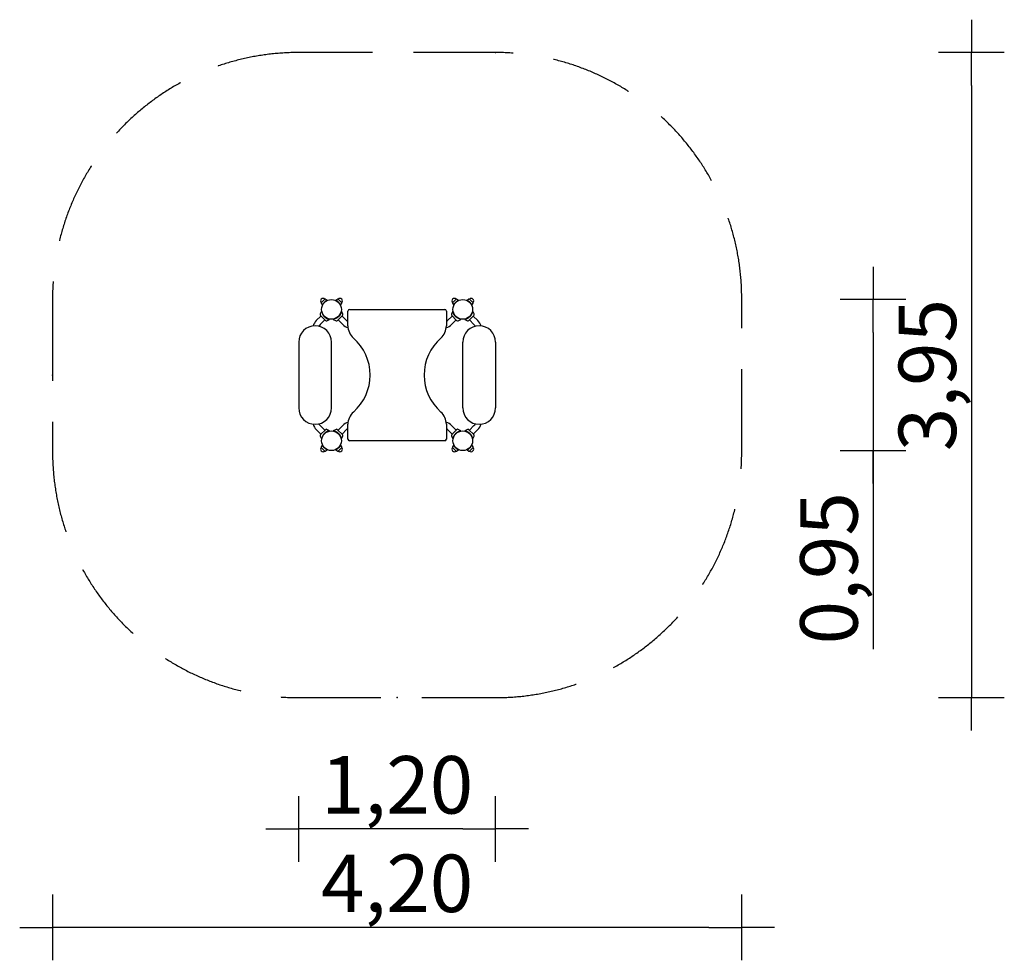
# Model space of a CAD drawing. Extents: x -2096 to 3904, y -2850 to 2879.
import ezdxf

# ---------------------------------------------------------------- set-up
doc = ezdxf.new("R2010")
doc.units = 0
doc.header["$MEASUREMENT"] = 0
doc.linetypes.add('VERDECKT', pattern=[0.375, 0.25, -0.125])
doc.layers.get('0').update_dxf_attribs({"linetype": 'CONTINUOUS'})
doc.layers.get('DEFPOINTS').update_dxf_attribs({"linetype": 'CONTINUOUS'})
for name, color, linetype in [('B', 3, 'CONTINUOUS'), ('PV-205E', 7, 'CONTINUOUS'), ('SICHERHEIT', 1, 'VERDECKT')]:
    doc.layers.add(name, color=color, linetype=linetype)
doc.styles.add('KATALOG', font='swissl.ttf')
doc.dimstyles.new('KATALOG', dxfattribs={"dimscale": 200, "dimtxt": 1.75, "dimasz": 1, "dimexe": 0, "dimexo": 0, "dimgap": 0.3, "dimtad": 1, "dimlfac": 0.001, "dimzin": 0, "dimdsep": 46, "dimtxsty": 'KATALOG', "dimblk1": 'KATPFEIL', "dimblk2": 'KATPFEIL', "dimsah": 1, "dimcen": 1, "dimse1": 1, "dimse2": 1, "dimclrd": 256, "dimclre": 256, "dimclrt": 3, "dimadec": 0, "dimazin": 0, "dimtfac": 1, "dimtdec": 4, "dimtmove": 0, "dimatfit": 3, "dimldrblk": 'KATPFEIL', "dimfxl": 0, "dimtvp": 1, "dimtolj": 1, "dimtzin": 0, "dimarcsym": 0})

# ---------------------------------------------------------------- blocks, each defined once
blk = doc.blocks.new('KATPFEIL')
at = {"layer": 'B', "ltscale": 1000}
for p, q in [((0, -1), (0, 1)), ((-1, 0), (0, 0)), ((1, 0), (0, 0))]:
    blk.add_line(p, q, dxfattribs=at)
blk = doc.blocks.new('*D1')
at = {"linetype": 'ByBlock', "ltscale": 100}
for p, q in [((3103.5, 974.2), (3103.5, 454.2)), ((3103.5, 254.2), (3103.5, -955.5))]:
    blk.add_line(p, q, dxfattribs=at)
at = {"layer": 'DEFPOINTS', "color": 0, "linetype": 'ByBlock', "ltscale": 100}
for p in [(603.5, 1174.2, 6370.5), (603.5, 254.2, 6370.5), (3103.5, 254.2, 6370.5)]:
    blk.add_point(p, dxfattribs=at)
at = {"linetype": 'ByBlock', "ltscale": 100, "xscale": 200, "yscale": 200, "zscale": 200}
for p, rotation in [((3103.5, 1174.2), 90), ((3103.5, 254.2), 270)]:
    blk.add_blockref('KATPFEIL', p, dxfattribs=dict(at, rotation=rotation))
at = {"color": 3, "linetype": 'ByBlock', "ltscale": 100, "insert": (2834.7, -462.4), "char_height": 350, "attachment_point": 5, "rotation": 90, "style": 'KATALOG'}
blk.add_mtext('\\A1;0,95', dxfattribs=at)
blk = doc.blocks.new('*D2')
at = {"linetype": 'ByBlock', "ltscale": 100}
blk.add_line((3703.5, 2478.7), (3703.5, -1050.3), dxfattribs=at)
at = {"layer": 'DEFPOINTS', "color": 0, "linetype": 'ByBlock', "ltscale": 100}
for p in [(203.5, 2678.7, 6370.5), (203.5, -1250.3, 6370.5), (3703.5, -1250.3, 6370.5)]:
    blk.add_point(p, dxfattribs=at)
at = {"linetype": 'ByBlock', "ltscale": 100, "xscale": 200, "yscale": 200, "zscale": 200}
for p, rotation in [((3703.5, 2678.7), 90), ((3703.5, -1250.3), 270)]:
    blk.add_blockref('KATPFEIL', p, dxfattribs=dict(at, rotation=rotation))
at = {"color": 3, "linetype": 'ByBlock', "ltscale": 100, "insert": (3434.7, 714.2), "char_height": 350, "attachment_point": 5, "rotation": 90, "style": 'KATALOG'}
blk.add_mtext('\\A1;3,95', dxfattribs=at)
blk = doc.blocks.new('*D3')
at = {"linetype": 'ByBlock', "ltscale": 100}
blk.add_line((603.5, -2050.3), (-196.5, -2050.3), dxfattribs=at)
at = {"layer": 'DEFPOINTS', "color": 0, "linetype": 'ByBlock', "ltscale": 100}
for p in [(-396.5, 714.2, 6370.5), (803.5, 714.2, 6370.5), (-396.5, -2050.3, 6370.5)]:
    blk.add_point(p, dxfattribs=at)
at = {"linetype": 'ByBlock', "ltscale": 100, "xscale": 200, "yscale": 200, "zscale": 200, "rotation": 180}
blk.add_blockref('KATPFEIL', (-396.5, -2050.3), dxfattribs=at)
at = {"linetype": 'ByBlock', "ltscale": 100, "xscale": 200, "yscale": 200, "zscale": 200}
blk.add_blockref('KATPFEIL', (803.5, -2050.3), dxfattribs=at)
at = {"color": 3, "linetype": 'ByBlock', "ltscale": 100, "insert": (203.5, -1781.5), "char_height": 350, "attachment_point": 5, "style": 'KATALOG'}
blk.add_mtext('\\A1;1,20', dxfattribs=at)
blk = doc.blocks.new('*D4')
at = {"linetype": 'ByBlock', "ltscale": 100}
blk.add_line((2103.5, -2650.3), (-1696.5, -2650.3), dxfattribs=at)
at = {"layer": 'DEFPOINTS', "color": 0, "linetype": 'ByBlock', "ltscale": 100}
for p in [(-1896.5, 714.2, 6370.5), (2303.5, 249.7, 6370.5), (-1896.5, -2650.3, 12741.1)]:
    blk.add_point(p, dxfattribs=at)
at = {"linetype": 'ByBlock', "ltscale": 100, "xscale": 200, "yscale": 200, "zscale": 200, "rotation": 180}
blk.add_blockref('KATPFEIL', (-1896.5, -2650.3), dxfattribs=at)
at = {"linetype": 'ByBlock', "ltscale": 100, "xscale": 200, "yscale": 200, "zscale": 200}
blk.add_blockref('KATPFEIL', (2303.5, -2650.3), dxfattribs=at)
at = {"color": 3, "linetype": 'ByBlock', "ltscale": 100, "insert": (203.5, -2381.5), "char_height": 350, "attachment_point": 5, "style": 'KATALOG'}
blk.add_mtext('\\A1;4,20', dxfattribs=at)

msp = doc.modelspace()

# ---------------------------------------------------------------- linework, layer by layer
at = {"layer": 'DEFPOINTS', "color": 7, "linetype": 'ByBlock', "ltscale": 100}
for p in [(-396.46, 714.183), (803.54, 714.183), (2303.54, 714.183), (603.54, 249.683)]:
    msp.add_point(p, dxfattribs=at)
at = {"layer": 'PV-205E', "color": 7, "ltscale": 100}
for p, q in [((-259.562, 1152.067), (-251.659, 1140.004)), ((-259.304, 1154.577), (-236.855, 1177.026)), ((-222.281, 1169.381), (-234.345, 1177.285)), ((-158.576, 1177.285), (-170.64, 1169.381)), ((-156.066, 1177.026), (-133.617, 1154.577)), ((-141.262, 1140.004), (-133.359, 1152.067)), ((540.438, 1152.067), (548.341, 1140.004)), ((563.145, 1177.026), (540.696, 1154.577)), ((577.719, 1169.381), (565.655, 1177.285)), ((641.424, 1177.285), (629.36, 1169.381)), ((666.383, 1154.577), (643.934, 1177.026)), ((658.738, 1140.004), (666.641, 1152.067)), ((-257.49, 1103.12), (-265.329, 1086.309)), ((-257.49, 1103.12), (-255.531, 1101.161)), ((-255.722, 1102.296), (-257.49, 1103.12)), ((-127.592, 1086.309), (-135.119, 1102.45)), ((-96.46, 1014.183), (-96.46, 1104.183)), ((-86.46, 1114.183), (493.54, 1114.183)), ((503.54, 1104.183), (503.54, 1014.183)), ((542.198, 1102.45), (534.671, 1086.309)), ((664.569, 1103.12), (662.61, 1101.161)), ((664.569, 1103.12), (662.801, 1102.296)), ((672.408, 1086.309), (664.569, 1103.12)), ((-260.807, 1073.878), (-288.857, 1045.827)), ((-264.816, 1021.786), (-236.766, 1049.836)), ((-263.636, 1076.706), (-233.937, 1047.008)), ((-224.334, 1045.314), (-208.193, 1052.841)), ((-185.398, 1053.154), (-183.439, 1055.112)), ((-184.573, 1054.922), (-185.398, 1053.154)), ((-185.398, 1053.154), (-168.586, 1045.314)), ((-158.984, 1047.008), (-129.285, 1076.706)), ((-156.155, 1049.836), (-128.105, 1021.786)), ((-104.064, 1045.827), (-132.114, 1073.878)), ((539.193, 1073.878), (511.143, 1045.827)), ((535.184, 1021.786), (563.234, 1049.836)), ((566.063, 1047.008), (536.364, 1076.706)), ((575.666, 1045.314), (592.477, 1053.154)), ((592.477, 1053.154), (590.518, 1055.112)), ((592.477, 1053.154), (591.653, 1054.922)), ((615.272, 1052.841), (631.414, 1045.314)), ((670.715, 1076.706), (641.016, 1047.008)), ((643.845, 1049.836), (671.895, 1021.786)), ((695.936, 1045.827), (667.886, 1073.878)), ((-396.46, 914.183), (-396.46, 514.183)), ((-196.46, 514.183), (-196.46, 914.183)), ((603.54, 514.183), (603.54, 914.183)), ((803.54, 914.183), (803.54, 514.183)), ((-288.857, 382.538), (-260.807, 354.488)), ((-236.766, 378.53), (-264.816, 406.58)), ((-263.636, 351.659), (-233.937, 381.358)), ((-208.193, 375.524), (-224.334, 383.051)), ((-168.586, 383.051), (-185.398, 375.212)), ((-185.398, 375.212), (-183.439, 373.253)), ((-185.398, 375.212), (-184.573, 373.444)), ((-158.984, 381.358), (-129.285, 351.659)), ((-128.105, 406.58), (-156.155, 378.53)), ((-132.114, 354.488), (-104.064, 382.538)), ((-96.46, 324.183), (-96.46, 414.183)), ((503.54, 414.183), (503.54, 324.183)), ((511.143, 382.538), (539.193, 354.488)), ((563.234, 378.53), (535.184, 406.58)), ((566.063, 381.358), (536.364, 351.659)), ((592.477, 375.212), (575.666, 383.051)), ((592.477, 375.212), (590.518, 373.253)), ((591.653, 373.444), (592.477, 375.212)), ((631.414, 383.051), (615.272, 375.524)), ((670.715, 351.659), (641.016, 381.358)), ((671.895, 406.58), (643.845, 378.53)), ((667.886, 354.488), (695.936, 382.538)), ((-265.329, 342.057), (-257.49, 325.245)), ((-257.49, 325.245), (-255.531, 327.204)), ((-257.49, 325.245), (-255.722, 326.07)), ((-135.119, 325.916), (-127.592, 342.057)), ((493.54, 314.183), (-86.46, 314.183)), ((534.671, 342.057), (542.198, 325.916)), ((664.569, 325.245), (662.61, 327.204)), ((662.801, 326.07), (664.569, 325.245)), ((664.569, 325.245), (672.408, 342.057)), ((-251.659, 288.362), (-259.562, 276.299)), ((-259.304, 273.788), (-236.855, 251.34)), ((-234.345, 251.081), (-222.281, 258.984)), ((-170.64, 258.984), (-158.576, 251.081)), ((-156.066, 251.34), (-133.617, 273.788)), ((-133.359, 276.299), (-141.262, 288.362)), ((548.341, 288.362), (540.438, 276.299)), ((563.145, 251.34), (540.696, 273.788)), ((565.655, 251.081), (577.719, 258.984)), ((629.36, 258.984), (641.424, 251.081)), ((666.383, 273.788), (643.934, 251.34)), ((666.641, 276.299), (658.738, 288.362))]:
    msp.add_line(p, q, dxfattribs=at)
for centre in [(-196.46, 1114.183), (603.54, 1114.183), (-196.46, 314.183), (603.54, 314.183)]:
    msp.add_circle(centre, 60, dxfattribs=at)
for centre, radius, start, end in [((-248.079, 1165.802), 15, 45, 225), ((-257.889, 1153.163), 2, 135, 213.2317111), ((-235.441, 1175.612), 2, 56.7682889, 135), ((-157.48, 1175.612), 2, 45, 123.2317111), ((-144.842, 1165.802), 15, 315, 135), ((-135.031, 1153.163), 2, 326.7682889, 45), ((551.921, 1165.802), 15, 45, 225), ((542.111, 1153.163), 2, 135, 213.2317111), ((564.559, 1175.612), 2, 56.7682889, 135), ((642.52, 1175.612), 2, 45, 123.2317111), ((655.158, 1165.802), 15, 315, 135), ((664.969, 1153.163), 2, 326.7682889, 45), ((-257.625, 1082.717), 8.5, 155, 225), ((-135.296, 1082.717), 8.5, 315, 25), ((-86.46, 1104.183), 10, 90, 180), ((493.54, 1104.183), 10, 0, 90), ((542.375, 1082.717), 8.5, 155, 225), ((664.704, 1082.717), 8.5, 315, 25), ((-229.46, 986.43), 84, 135, 161.2735255), ((-229.46, 986.43), 50, 135, 150.1062095), ((-227.927, 1053.018), 8.5, 225, 295), ((-164.994, 1053.018), 8.5, 245, 315), ((-68.708, 1081.183), 84, 225, 251.2749913), ((-68.708, 1081.183), 50, 225, 236.2780705), ((475.787, 1081.183), 84, 288.7162319, 315), ((475.787, 1081.183), 50, 303.7058616, 315), ((572.073, 1053.018), 8.5, 225, 295), ((635.006, 1053.018), 8.5, 245, 315), ((636.54, 986.43), 50, 29.8970829, 45), ((636.54, 986.43), 84, 18.7253639, 45), ((-296.46, 914.183), 100, 0, 180), ((3.54, 1014.183), 100, 180, 228.5903779), ((403.54, 1014.183), 100, 311.4096221, 0), ((703.54, 914.183), 100, 0, 180), ((-261.036, 714.183), 300, 311.4096221, 48.5903779), ((668.115, 714.183), 300, 131.4096221, 228.5903779), ((-296.46, 514.183), 100, 180, 0), ((3.54, 414.183), 100, 131.4096221, 180), ((403.54, 414.183), 100, 0, 48.5903779), ((703.54, 514.183), 100, 180, 0), ((-68.708, 347.183), 84, 108.7261991, 135), ((475.787, 347.183), 84, 45, 71.2825773), ((-229.46, 441.935), 84, 198.7170676, 225), ((-229.46, 441.935), 50, 209.8792956, 225), ((-227.927, 375.348), 8.5, 65, 135), ((-164.994, 375.348), 8.5, 45, 115), ((-68.708, 347.183), 50, 123.7219295, 135), ((475.787, 347.183), 50, 45, 56.2941384), ((572.073, 375.348), 8.5, 65, 135), ((635.006, 375.348), 8.5, 45, 115), ((636.54, 441.935), 50, 315, 330.1174132), ((636.54, 441.935), 84, 315, 341.2840434), ((-257.625, 345.649), 8.5, 135, 205), ((-135.296, 345.649), 8.5, 335, 45), ((-86.46, 324.183), 10, 180, 270), ((493.54, 324.183), 10, 270, 0), ((542.375, 345.649), 8.5, 135, 205), ((664.704, 345.649), 8.5, 335, 45), ((-248.079, 262.564), 15, 135, 315), ((-257.889, 275.203), 2, 146.7682889, 225), ((-235.441, 252.754), 2, 225, 303.2317111), ((-157.48, 252.754), 2, 236.7682889, 315), ((-144.842, 262.564), 15, 225, 45), ((-135.031, 275.203), 2, 315, 33.2317111), ((551.921, 262.564), 15, 135, 315), ((542.111, 275.203), 2, 146.7682889, 225), ((564.559, 252.754), 2, 225, 303.2317111), ((642.52, 252.754), 2, 236.7682889, 315), ((655.158, 262.564), 15, 225, 45), ((664.969, 275.203), 2, 315, 33.2317111)]:
    msp.add_arc(centre, radius, start, end, dxfattribs=at)
at = {"layer": 'PV-205E', "color": 7}
for points, knots in [([(-222.281, 1169.381), (-222.281, 1169.381), (-222.313, 1169.366), (-222.445, 1169.305), (-222.545, 1169.259), (-222.946, 1169.071), (-223.349, 1168.879), (-224.389, 1168.363), (-225.026, 1168.036), (-226.458, 1167.261), (-227.252, 1166.811), (-228.888, 1165.828), (-229.786, 1165.262), (-231.683, 1163.982), (-232.682, 1163.267), (-234.702, 1161.717), (-235.724, 1160.881), (-237.716, 1159.135), (-238.685, 1158.225), (-240.503, 1156.407), (-241.412, 1155.438), (-243.158, 1153.446), (-243.995, 1152.424), (-245.545, 1150.404), (-246.259, 1149.405), (-247.54, 1147.508), (-248.106, 1146.61), (-249.089, 1144.975), (-249.539, 1144.18), (-250.314, 1142.749), (-250.64, 1142.111), (-251.157, 1141.071), (-251.349, 1140.668), (-251.537, 1140.267), (-251.583, 1140.168), (-251.644, 1140.036), (-251.659, 1140.004), (-251.659, 1140.004)], [0, 0, 0, 0, 1.94765646, 1.94765646, 3.89531292, 3.89531292, 7.79062583, 7.79062583, 11.68593875, 11.68593875, 15.58125166, 15.58125166, 19.4372001, 19.4372001, 23.29314853, 23.29314853, 27.14909696, 27.14909696, 31.00504539, 31.00504539, 34.86099383, 34.86099383, 38.71694226, 38.71694226, 42.57289069, 42.57289069, 46.42883913, 46.42883913, 50.32415204, 50.32415204, 54.21946496, 54.21946496, 58.11477787, 58.11477787, 60.06243433, 60.06243433, 62.01009079, 62.01009079, 62.01009079, 62.01009079]), ([(-141.262, 1140.004), (-141.262, 1140.004), (-141.277, 1140.036), (-141.338, 1140.168), (-141.384, 1140.267), (-141.572, 1140.668), (-141.764, 1141.071), (-142.281, 1142.111), (-142.607, 1142.749), (-143.382, 1144.18), (-143.832, 1144.975), (-144.815, 1146.61), (-145.381, 1147.508), (-146.662, 1149.405), (-147.376, 1150.404), (-148.926, 1152.424), (-149.763, 1153.446), (-151.509, 1155.438), (-152.418, 1156.407), (-154.236, 1158.225), (-155.205, 1159.135), (-157.197, 1160.881), (-158.219, 1161.717), (-160.239, 1163.267), (-161.238, 1163.982), (-163.135, 1165.262), (-164.033, 1165.828), (-165.669, 1166.811), (-166.463, 1167.261), (-167.895, 1168.036), (-168.532, 1168.363), (-169.572, 1168.879), (-169.975, 1169.071), (-170.376, 1169.259), (-170.476, 1169.305), (-170.608, 1169.366), (-170.64, 1169.381), (-170.64, 1169.381)], [0, 0, 0, 0, 1.94765646, 1.94765646, 3.89531292, 3.89531292, 7.79062583, 7.79062583, 11.68593875, 11.68593875, 15.58125166, 15.58125166, 19.4372001, 19.4372001, 23.29314853, 23.29314853, 27.14909696, 27.14909696, 31.00504539, 31.00504539, 34.86099383, 34.86099383, 38.71694226, 38.71694226, 42.57289069, 42.57289069, 46.42883913, 46.42883913, 50.32415204, 50.32415204, 54.21946496, 54.21946496, 58.11477787, 58.11477787, 60.06243433, 60.06243433, 62.01009079, 62.01009079, 62.01009079, 62.01009079]), ([(548.341, 1140.004), (548.341, 1140.004), (548.356, 1140.036), (548.417, 1140.168), (548.463, 1140.267), (548.651, 1140.668), (548.843, 1141.071), (549.36, 1142.111), (549.686, 1142.749), (550.461, 1144.18), (550.911, 1144.975), (551.894, 1146.61), (552.46, 1147.508), (553.741, 1149.405), (554.455, 1150.404), (556.005, 1152.424), (556.842, 1153.446), (558.588, 1155.438), (559.497, 1156.407), (561.315, 1158.225), (562.284, 1159.135), (564.276, 1160.881), (565.298, 1161.717), (567.318, 1163.267), (568.317, 1163.982), (570.214, 1165.262), (571.112, 1165.828), (572.748, 1166.811), (573.542, 1167.261), (574.974, 1168.036), (575.611, 1168.363), (576.651, 1168.879), (577.054, 1169.071), (577.455, 1169.259), (577.555, 1169.305), (577.687, 1169.366), (577.719, 1169.381), (577.719, 1169.381)], [0, 0, 0, 0, 1.94765646, 1.94765646, 3.89531292, 3.89531292, 7.79062583, 7.79062583, 11.68593875, 11.68593875, 15.58125166, 15.58125166, 19.4372001, 19.4372001, 23.29314853, 23.29314853, 27.14909696, 27.14909696, 31.00504539, 31.00504539, 34.86099383, 34.86099383, 38.71694226, 38.71694226, 42.57289069, 42.57289069, 46.42883913, 46.42883913, 50.32415204, 50.32415204, 54.21946496, 54.21946496, 58.11477787, 58.11477787, 60.06243433, 60.06243433, 62.01009079, 62.01009079, 62.01009079, 62.01009079]), ([(629.36, 1169.381), (629.36, 1169.381), (629.392, 1169.366), (629.524, 1169.305), (629.624, 1169.259), (630.025, 1169.071), (630.428, 1168.879), (631.468, 1168.363), (632.105, 1168.036), (633.537, 1167.261), (634.331, 1166.811), (635.967, 1165.828), (636.865, 1165.262), (638.762, 1163.982), (639.761, 1163.267), (641.781, 1161.717), (642.803, 1160.881), (644.795, 1159.135), (645.764, 1158.225), (647.582, 1156.407), (648.491, 1155.438), (650.237, 1153.446), (651.074, 1152.424), (652.624, 1150.404), (653.338, 1149.405), (654.619, 1147.508), (655.185, 1146.61), (656.168, 1144.975), (656.618, 1144.18), (657.393, 1142.749), (657.719, 1142.111), (658.236, 1141.071), (658.428, 1140.668), (658.616, 1140.267), (658.662, 1140.168), (658.723, 1140.036), (658.738, 1140.004), (658.738, 1140.004)], [0, 0, 0, 0, 1.94765646, 1.94765646, 3.89531292, 3.89531292, 7.79062583, 7.79062583, 11.68593875, 11.68593875, 15.58125166, 15.58125166, 19.4372001, 19.4372001, 23.29314853, 23.29314853, 27.14909696, 27.14909696, 31.00504539, 31.00504539, 34.86099383, 34.86099383, 38.71694226, 38.71694226, 42.57289069, 42.57289069, 46.42883913, 46.42883913, 50.32415204, 50.32415204, 54.21946496, 54.21946496, 58.11477787, 58.11477787, 60.06243433, 60.06243433, 62.01009079, 62.01009079, 62.01009079, 62.01009079]), ([(-255.531, 1101.161), (-255.595, 1101.519), (-255.64, 1101.795), (-255.706, 1102.196), (-255.722, 1102.296), (-255.722, 1102.296)], [14.72472179, 14.72472179, 14.72472179, 14.72472179, 20.79275492, 20.79275492, 27.72367323, 27.72367323, 27.72367323, 27.72367323]), ([(-255.531, 1101.161), (-255.318, 1099.967), (-255.038, 1098.608), (-254.472, 1096.34), (-254.241, 1095.49), (-253.728, 1093.761), (-253.446, 1092.882), (-252.566, 1090.346), (-251.865, 1088.564), (-250.604, 1085.807), (-250.149, 1084.874), (-249.17, 1082.999), (-248.647, 1082.056), (-247.535, 1080.178), (-246.946, 1079.242), (-245.709, 1077.393), (-245.062, 1076.481), (-243.717, 1074.695), (-243.02, 1073.822), (-241.592, 1072.13), (-240.86, 1071.311), (-239.4, 1069.763), (-238.65, 1069.007), (-237.098, 1067.527), (-236.296, 1066.802), (-234.654, 1065.396), (-233.814, 1064.716), (-232.11, 1063.41), (-231.247, 1062.785), (-229.516, 1061.598), (-228.646, 1061.036), (-226.916, 1059.977), (-226.056, 1059.481), (-224.363, 1058.557), (-223.531, 1058.129), (-221.909, 1057.34), (-221.121, 1056.979), (-219.571, 1056.306), (-218.782, 1055.983), (-217.235, 1055.388), (-216.477, 1055.115), (-214.288, 1054.372), (-212.944, 1053.979), (-211.247, 1053.53), (-210.734, 1053.404), (-209.837, 1053.191), (-209.452, 1053.105), (-208.83, 1052.971), (-208.592, 1052.922), (-208.273, 1052.857), (-208.193, 1052.841), (-208.193, 1052.841), (-208.193, 1052.841), (-208.193, 1052.841)], [14.58235537, 14.58235537, 14.58235537, 14.58235537, 20.6327559, 20.6327559, 24.07154855, 24.07154855, 27.51034121, 27.51034121, 33.99361232, 33.99361232, 37.23524788, 37.23524788, 40.47688344, 40.47688344, 43.718519, 43.718519, 46.96015456, 46.96015456, 50.20179011, 50.20179011, 53.44342567, 53.44342567, 56.58587088, 56.58587088, 59.72831609, 59.72831609, 62.8707613, 62.8707613, 66.0132065, 66.0132065, 69.15565171, 69.15565171, 72.29809692, 72.29809692, 75.44054213, 75.44054213, 78.58298734, 78.58298734, 81.86265826, 81.86265826, 85.14232918, 85.14232918, 91.70167101, 91.70167101, 94.98134193, 94.98134193, 98.26101285, 98.26101285, 101.54068377, 101.54068377, 104.82035469, 104.82035469, 104.83266938, 104.83266938, 104.83266938, 104.83266938]), ([(-135.119, 1102.45), (-135.119, 1102.45), (-135.119, 1102.45), (-135.119, 1102.45), (-135.135, 1102.37), (-135.199, 1102.052), (-135.248, 1101.814), (-135.383, 1101.191), (-135.469, 1100.806), (-135.681, 1099.909), (-135.808, 1099.396), (-136.257, 1097.7), (-136.65, 1096.355), (-137.393, 1094.166), (-137.666, 1093.408), (-138.261, 1091.861), (-138.583, 1091.072), (-139.256, 1089.522), (-139.617, 1088.734), (-140.407, 1087.113), (-140.835, 1086.28), (-141.759, 1084.587), (-142.255, 1083.727), (-143.313, 1081.997), (-143.876, 1081.128), (-145.063, 1079.396), (-145.688, 1078.533), (-146.994, 1076.83), (-147.674, 1075.989), (-149.079, 1074.347), (-149.804, 1073.546), (-151.285, 1071.993), (-152.04, 1071.243), (-153.589, 1069.784), (-154.408, 1069.052), (-156.1, 1067.623), (-156.973, 1066.926), (-158.758, 1065.582), (-159.671, 1064.934), (-161.519, 1063.697), (-162.455, 1063.108), (-164.333, 1061.996), (-165.276, 1061.473), (-167.152, 1060.494), (-168.085, 1060.04), (-170.842, 1058.779), (-172.624, 1058.077), (-175.16, 1057.197), (-176.038, 1056.915), (-177.767, 1056.402), (-178.618, 1056.171), (-180.886, 1055.606), (-182.245, 1055.325), (-183.439, 1055.112)], [104.89314728, 104.89314728, 104.89314728, 104.89314728, 104.90546197, 104.90546197, 108.18513289, 108.18513289, 111.46480381, 111.46480381, 114.74447473, 114.74447473, 118.02414565, 118.02414565, 124.58348748, 124.58348748, 127.8631584, 127.8631584, 131.14282932, 131.14282932, 134.28527453, 134.28527453, 137.42771974, 137.42771974, 140.57016495, 140.57016495, 143.71261016, 143.71261016, 146.85505536, 146.85505536, 149.99750057, 149.99750057, 153.13994578, 153.13994578, 156.28239099, 156.28239099, 159.52402655, 159.52402655, 162.7656621, 162.7656621, 166.00729766, 166.00729766, 169.24893322, 169.24893322, 172.49056878, 172.49056878, 175.73220434, 175.73220434, 182.21547545, 182.21547545, 185.65426811, 185.65426811, 189.09306076, 189.09306076, 195.14346129, 195.14346129, 195.14346129, 195.14346129]), ([(590.518, 1055.112), (589.324, 1055.325), (587.965, 1055.606), (585.697, 1056.171), (584.846, 1056.402), (583.117, 1056.915), (582.239, 1057.197), (579.703, 1058.077), (577.921, 1058.779), (575.164, 1060.04), (574.231, 1060.494), (572.355, 1061.473), (571.412, 1061.996), (569.534, 1063.108), (568.598, 1063.697), (566.75, 1064.934), (565.837, 1065.582), (564.052, 1066.926), (563.179, 1067.623), (561.487, 1069.052), (560.668, 1069.784), (559.119, 1071.243), (558.364, 1071.993), (556.883, 1073.546), (556.158, 1074.347), (554.753, 1075.989), (554.073, 1076.83), (552.767, 1078.533), (552.142, 1079.396), (550.955, 1081.128), (550.392, 1081.997), (549.334, 1083.727), (548.838, 1084.587), (547.914, 1086.28), (547.486, 1087.113), (546.696, 1088.734), (546.335, 1089.522), (545.662, 1091.072), (545.34, 1091.861), (544.745, 1093.408), (544.472, 1094.166), (543.729, 1096.355), (543.336, 1097.7), (542.887, 1099.396), (542.76, 1099.909), (542.548, 1100.806), (542.462, 1101.191), (542.327, 1101.814), (542.278, 1102.052), (542.214, 1102.37), (542.198, 1102.45), (542.198, 1102.45), (542.198, 1102.45), (542.198, 1102.45)], [14.58235537, 14.58235537, 14.58235537, 14.58235537, 20.6327559, 20.6327559, 24.07154855, 24.07154855, 27.51034121, 27.51034121, 33.99361232, 33.99361232, 37.23524788, 37.23524788, 40.47688344, 40.47688344, 43.718519, 43.718519, 46.96015456, 46.96015456, 50.20179011, 50.20179011, 53.44342567, 53.44342567, 56.58587088, 56.58587088, 59.72831609, 59.72831609, 62.8707613, 62.8707613, 66.0132065, 66.0132065, 69.15565171, 69.15565171, 72.29809692, 72.29809692, 75.44054213, 75.44054213, 78.58298734, 78.58298734, 81.86265826, 81.86265826, 85.14232918, 85.14232918, 91.70167101, 91.70167101, 94.98134193, 94.98134193, 98.26101285, 98.26101285, 101.54068377, 101.54068377, 104.82035469, 104.82035469, 104.83266938, 104.83266938, 104.83266938, 104.83266938]), ([(662.61, 1101.161), (662.397, 1099.967), (662.117, 1098.608), (661.551, 1096.34), (661.32, 1095.49), (660.807, 1093.761), (660.525, 1092.882), (659.645, 1090.346), (658.944, 1088.564), (657.683, 1085.807), (657.228, 1084.874), (656.249, 1082.999), (655.726, 1082.056), (654.614, 1080.178), (654.025, 1079.242), (652.789, 1077.393), (652.141, 1076.481), (650.796, 1074.695), (650.099, 1073.822), (648.671, 1072.13), (647.939, 1071.311), (646.479, 1069.763), (645.729, 1069.007), (644.177, 1067.527), (643.375, 1066.802), (641.733, 1065.396), (640.893, 1064.716), (639.189, 1063.41), (638.327, 1062.785), (636.595, 1061.598), (635.725, 1061.036), (633.995, 1059.977), (633.135, 1059.481), (631.442, 1058.557), (630.61, 1058.129), (628.988, 1057.34), (628.2, 1056.979), (626.65, 1056.306), (625.861, 1055.983), (624.314, 1055.388), (623.556, 1055.115), (621.367, 1054.372), (620.023, 1053.979), (618.326, 1053.53), (617.813, 1053.404), (616.916, 1053.191), (616.531, 1053.105), (615.909, 1052.971), (615.671, 1052.922), (615.352, 1052.857), (615.272, 1052.841), (615.272, 1052.841), (615.272, 1052.841), (615.272, 1052.841)], [14.58235537, 14.58235537, 14.58235537, 14.58235537, 20.6327559, 20.6327559, 24.07154855, 24.07154855, 27.51034121, 27.51034121, 33.99361232, 33.99361232, 37.23524788, 37.23524788, 40.47688344, 40.47688344, 43.718519, 43.718519, 46.96015456, 46.96015456, 50.20179011, 50.20179011, 53.44342567, 53.44342567, 56.58587088, 56.58587088, 59.72831609, 59.72831609, 62.8707613, 62.8707613, 66.0132065, 66.0132065, 69.15565171, 69.15565171, 72.29809692, 72.29809692, 75.44054213, 75.44054213, 78.58298734, 78.58298734, 81.86265826, 81.86265826, 85.14232918, 85.14232918, 91.70167101, 91.70167101, 94.98134193, 94.98134193, 98.26101285, 98.26101285, 101.54068377, 101.54068377, 104.82035469, 104.82035469, 104.83266938, 104.83266938, 104.83266938, 104.83266938]), ([(662.61, 1101.161), (662.674, 1101.519), (662.719, 1101.795), (662.785, 1102.196), (662.801, 1102.296), (662.801, 1102.296)], [14.72472179, 14.72472179, 14.72472179, 14.72472179, 20.79275492, 20.79275492, 27.72367323, 27.72367323, 27.72367323, 27.72367323]), ([(-184.573, 1054.922), (-184.573, 1054.922), (-184.474, 1054.937), (-184.072, 1055.003), (-183.797, 1055.049), (-183.439, 1055.112)], [27.72367323, 27.72367323, 27.72367323, 27.72367323, 34.65459153, 34.65459153, 40.72262466, 40.72262466, 40.72262466, 40.72262466]), ([(590.518, 1055.112), (590.876, 1055.049), (591.151, 1055.003), (591.553, 1054.937), (591.653, 1054.922), (591.653, 1054.922)], [14.72472179, 14.72472179, 14.72472179, 14.72472179, 20.79275492, 20.79275492, 27.72367323, 27.72367323, 27.72367323, 27.72367323]), ([(-208.193, 375.524), (-208.193, 375.524), (-208.193, 375.524), (-208.193, 375.524), (-208.273, 375.509), (-208.592, 375.444), (-208.83, 375.395), (-209.452, 375.26), (-209.837, 375.175), (-210.734, 374.962), (-211.247, 374.835), (-212.944, 374.386), (-214.288, 373.994), (-216.477, 373.251), (-217.235, 372.978), (-218.782, 372.382), (-219.571, 372.06), (-221.121, 371.387), (-221.909, 371.026), (-223.531, 370.237), (-224.363, 369.809), (-226.056, 368.885), (-226.916, 368.389), (-228.646, 367.33), (-229.516, 366.767), (-231.247, 365.58), (-232.11, 364.955), (-233.814, 363.65), (-234.654, 362.969), (-236.296, 361.564), (-237.098, 360.839), (-238.65, 359.358), (-239.4, 358.603), (-240.86, 357.055), (-241.592, 356.235), (-243.02, 354.543), (-243.717, 353.67), (-245.062, 351.885), (-245.709, 350.972), (-246.946, 349.124), (-247.535, 348.188), (-248.647, 346.31), (-249.17, 345.367), (-250.149, 343.491), (-250.604, 342.558), (-251.865, 339.801), (-252.566, 338.019), (-253.446, 335.484), (-253.728, 334.605), (-254.241, 332.876), (-254.472, 332.026), (-255.038, 329.757), (-255.318, 328.399), (-255.531, 327.204)], [104.89314728, 104.89314728, 104.89314728, 104.89314728, 104.90546197, 104.90546197, 108.18513289, 108.18513289, 111.46480381, 111.46480381, 114.74447473, 114.74447473, 118.02414565, 118.02414565, 124.58348748, 124.58348748, 127.8631584, 127.8631584, 131.14282932, 131.14282932, 134.28527453, 134.28527453, 137.42771974, 137.42771974, 140.57016495, 140.57016495, 143.71261016, 143.71261016, 146.85505536, 146.85505536, 149.99750057, 149.99750057, 153.13994578, 153.13994578, 156.28239099, 156.28239099, 159.52402655, 159.52402655, 162.7656621, 162.7656621, 166.00729766, 166.00729766, 169.24893322, 169.24893322, 172.49056878, 172.49056878, 175.73220434, 175.73220434, 182.21547545, 182.21547545, 185.65426811, 185.65426811, 189.09306076, 189.09306076, 195.14346129, 195.14346129, 195.14346129, 195.14346129]), ([(-184.573, 373.444), (-184.573, 373.444), (-184.474, 373.429), (-184.072, 373.363), (-183.797, 373.317), (-183.439, 373.253)], [27.72367323, 27.72367323, 27.72367323, 27.72367323, 34.65459153, 34.65459153, 40.72262466, 40.72262466, 40.72262466, 40.72262466]), ([(-135.119, 325.916), (-135.119, 325.916), (-135.119, 325.916), (-135.119, 325.916), (-135.135, 325.996), (-135.199, 326.314), (-135.248, 326.552), (-135.383, 327.175), (-135.469, 327.559), (-135.681, 328.457), (-135.808, 328.969), (-136.257, 330.666), (-136.65, 332.011), (-137.393, 334.199), (-137.666, 334.957), (-138.261, 336.505), (-138.583, 337.294), (-139.256, 338.843), (-139.617, 339.632), (-140.407, 341.253), (-140.835, 342.086), (-141.759, 343.778), (-142.255, 344.638), (-143.313, 346.368), (-143.876, 347.238), (-145.063, 348.97), (-145.688, 349.833), (-146.994, 351.536), (-147.674, 352.376), (-149.079, 354.018), (-149.804, 354.82), (-151.285, 356.372), (-152.04, 357.122), (-153.589, 358.582), (-154.408, 359.314), (-156.1, 360.743), (-156.973, 361.439), (-158.758, 362.784), (-159.671, 363.432), (-161.519, 364.669), (-162.455, 365.257), (-164.333, 366.369), (-165.276, 366.893), (-167.152, 367.871), (-168.085, 368.326), (-170.842, 369.587), (-172.624, 370.288), (-175.16, 371.169), (-176.038, 371.451), (-177.767, 371.963), (-178.618, 372.194), (-180.886, 372.76), (-182.245, 373.04), (-183.439, 373.253)], [104.89314728, 104.89314728, 104.89314728, 104.89314728, 104.90546197, 104.90546197, 108.18513289, 108.18513289, 111.46480381, 111.46480381, 114.74447473, 114.74447473, 118.02414565, 118.02414565, 124.58348748, 124.58348748, 127.8631584, 127.8631584, 131.14282932, 131.14282932, 134.28527453, 134.28527453, 137.42771974, 137.42771974, 140.57016495, 140.57016495, 143.71261016, 143.71261016, 146.85505536, 146.85505536, 149.99750057, 149.99750057, 153.13994578, 153.13994578, 156.28239099, 156.28239099, 159.52402655, 159.52402655, 162.7656621, 162.7656621, 166.00729766, 166.00729766, 169.24893322, 169.24893322, 172.49056878, 172.49056878, 175.73220434, 175.73220434, 182.21547545, 182.21547545, 185.65426811, 185.65426811, 189.09306076, 189.09306076, 195.14346129, 195.14346129, 195.14346129, 195.14346129]), ([(590.518, 373.253), (589.324, 373.04), (587.965, 372.76), (585.697, 372.194), (584.846, 371.963), (583.117, 371.451), (582.239, 371.169), (579.703, 370.288), (577.921, 369.587), (575.164, 368.326), (574.231, 367.871), (572.355, 366.893), (571.412, 366.369), (569.534, 365.257), (568.598, 364.669), (566.75, 363.432), (565.837, 362.784), (564.052, 361.439), (563.179, 360.743), (561.487, 359.314), (560.668, 358.582), (559.119, 357.122), (558.364, 356.372), (556.883, 354.82), (556.158, 354.018), (554.753, 352.376), (554.073, 351.536), (552.767, 349.833), (552.142, 348.97), (550.955, 347.238), (550.392, 346.368), (549.334, 344.638), (548.838, 343.778), (547.914, 342.086), (547.486, 341.253), (546.696, 339.632), (546.335, 338.843), (545.662, 337.294), (545.34, 336.505), (544.745, 334.957), (544.472, 334.199), (543.729, 332.011), (543.336, 330.666), (542.887, 328.969), (542.76, 328.457), (542.548, 327.559), (542.462, 327.175), (542.327, 326.552), (542.278, 326.314), (542.214, 325.996), (542.198, 325.916), (542.198, 325.916), (542.198, 325.916), (542.198, 325.916)], [14.58235537, 14.58235537, 14.58235537, 14.58235537, 20.6327559, 20.6327559, 24.07154855, 24.07154855, 27.51034121, 27.51034121, 33.99361232, 33.99361232, 37.23524788, 37.23524788, 40.47688344, 40.47688344, 43.718519, 43.718519, 46.96015456, 46.96015456, 50.20179011, 50.20179011, 53.44342567, 53.44342567, 56.58587088, 56.58587088, 59.72831609, 59.72831609, 62.8707613, 62.8707613, 66.0132065, 66.0132065, 69.15565171, 69.15565171, 72.29809692, 72.29809692, 75.44054213, 75.44054213, 78.58298734, 78.58298734, 81.86265826, 81.86265826, 85.14232918, 85.14232918, 91.70167101, 91.70167101, 94.98134193, 94.98134193, 98.26101285, 98.26101285, 101.54068377, 101.54068377, 104.82035469, 104.82035469, 104.83266938, 104.83266938, 104.83266938, 104.83266938]), ([(590.518, 373.253), (590.876, 373.317), (591.151, 373.363), (591.553, 373.429), (591.653, 373.444), (591.653, 373.444)], [14.72472179, 14.72472179, 14.72472179, 14.72472179, 20.79275492, 20.79275492, 27.72367323, 27.72367323, 27.72367323, 27.72367323]), ([(615.272, 375.524), (615.272, 375.524), (615.272, 375.524), (615.272, 375.524), (615.352, 375.509), (615.671, 375.444), (615.909, 375.395), (616.531, 375.26), (616.916, 375.175), (617.813, 374.962), (618.326, 374.835), (620.023, 374.386), (621.367, 373.994), (623.556, 373.251), (624.314, 372.978), (625.861, 372.382), (626.65, 372.06), (628.2, 371.387), (628.988, 371.026), (630.61, 370.237), (631.442, 369.809), (633.135, 368.885), (633.995, 368.389), (635.725, 367.33), (636.595, 366.767), (638.327, 365.58), (639.189, 364.955), (640.893, 363.65), (641.733, 362.969), (643.375, 361.564), (644.177, 360.839), (645.729, 359.358), (646.479, 358.603), (647.939, 357.055), (648.671, 356.235), (650.099, 354.543), (650.796, 353.67), (652.141, 351.885), (652.789, 350.972), (654.025, 349.124), (654.614, 348.188), (655.726, 346.31), (656.249, 345.367), (657.228, 343.491), (657.683, 342.558), (658.944, 339.801), (659.645, 338.019), (660.525, 335.484), (660.807, 334.605), (661.32, 332.876), (661.551, 332.026), (662.117, 329.757), (662.397, 328.399), (662.61, 327.204)], [104.89314728, 104.89314728, 104.89314728, 104.89314728, 104.90546197, 104.90546197, 108.18513289, 108.18513289, 111.46480381, 111.46480381, 114.74447473, 114.74447473, 118.02414565, 118.02414565, 124.58348748, 124.58348748, 127.8631584, 127.8631584, 131.14282932, 131.14282932, 134.28527453, 134.28527453, 137.42771974, 137.42771974, 140.57016495, 140.57016495, 143.71261016, 143.71261016, 146.85505536, 146.85505536, 149.99750057, 149.99750057, 153.13994578, 153.13994578, 156.28239099, 156.28239099, 159.52402655, 159.52402655, 162.7656621, 162.7656621, 166.00729766, 166.00729766, 169.24893322, 169.24893322, 172.49056878, 172.49056878, 175.73220434, 175.73220434, 182.21547545, 182.21547545, 185.65426811, 185.65426811, 189.09306076, 189.09306076, 195.14346129, 195.14346129, 195.14346129, 195.14346129]), ([(-255.722, 326.07), (-255.722, 326.07), (-255.706, 326.169), (-255.64, 326.571), (-255.595, 326.846), (-255.531, 327.204)], [27.72367323, 27.72367323, 27.72367323, 27.72367323, 34.65459153, 34.65459153, 40.72262466, 40.72262466, 40.72262466, 40.72262466]), ([(662.801, 326.07), (662.801, 326.07), (662.785, 326.169), (662.719, 326.571), (662.674, 326.846), (662.61, 327.204)], [27.72367323, 27.72367323, 27.72367323, 27.72367323, 34.65459153, 34.65459153, 40.72262466, 40.72262466, 40.72262466, 40.72262466]), ([(-222.281, 258.984), (-222.281, 258.984), (-222.313, 258.999), (-222.445, 259.06), (-222.545, 259.106), (-222.946, 259.295), (-223.349, 259.486), (-224.389, 260.003), (-225.026, 260.329), (-226.458, 261.104), (-227.252, 261.554), (-228.888, 262.537), (-229.786, 263.103), (-231.683, 264.384), (-232.682, 265.099), (-234.702, 266.648), (-235.724, 267.485), (-237.716, 269.231), (-238.685, 270.14), (-240.503, 271.958), (-241.412, 272.927), (-243.158, 274.919), (-243.995, 275.941), (-245.545, 277.961), (-246.259, 278.96), (-247.54, 280.857), (-248.106, 281.756), (-249.089, 283.391), (-249.539, 284.185), (-250.314, 285.617), (-250.64, 286.254), (-251.157, 287.294), (-251.349, 287.698), (-251.537, 288.098), (-251.583, 288.198), (-251.644, 288.33), (-251.659, 288.362), (-251.659, 288.362)], [0, 0, 0, 0, 1.94765646, 1.94765646, 3.89531292, 3.89531292, 7.79062583, 7.79062583, 11.68593875, 11.68593875, 15.58125166, 15.58125166, 19.4372001, 19.4372001, 23.29314853, 23.29314853, 27.14909696, 27.14909696, 31.00504539, 31.00504539, 34.86099383, 34.86099383, 38.71694226, 38.71694226, 42.57289069, 42.57289069, 46.42883913, 46.42883913, 50.32415204, 50.32415204, 54.21946496, 54.21946496, 58.11477787, 58.11477787, 60.06243433, 60.06243433, 62.01009079, 62.01009079, 62.01009079, 62.01009079]), ([(-141.262, 288.362), (-141.262, 288.362), (-141.277, 288.33), (-141.338, 288.198), (-141.384, 288.098), (-141.572, 287.698), (-141.764, 287.294), (-142.281, 286.254), (-142.607, 285.617), (-143.382, 284.185), (-143.832, 283.391), (-144.815, 281.756), (-145.381, 280.857), (-146.662, 278.96), (-147.376, 277.961), (-148.926, 275.941), (-149.763, 274.919), (-151.509, 272.927), (-152.418, 271.958), (-154.236, 270.14), (-155.205, 269.231), (-157.197, 267.485), (-158.219, 266.648), (-160.239, 265.099), (-161.238, 264.384), (-163.135, 263.103), (-164.033, 262.537), (-165.669, 261.554), (-166.463, 261.104), (-167.895, 260.329), (-168.532, 260.003), (-169.572, 259.486), (-169.975, 259.295), (-170.376, 259.106), (-170.476, 259.06), (-170.608, 258.999), (-170.64, 258.984), (-170.64, 258.984)], [0, 0, 0, 0, 1.94765646, 1.94765646, 3.89531292, 3.89531292, 7.79062583, 7.79062583, 11.68593875, 11.68593875, 15.58125166, 15.58125166, 19.4372001, 19.4372001, 23.29314853, 23.29314853, 27.14909696, 27.14909696, 31.00504539, 31.00504539, 34.86099383, 34.86099383, 38.71694226, 38.71694226, 42.57289069, 42.57289069, 46.42883913, 46.42883913, 50.32415204, 50.32415204, 54.21946496, 54.21946496, 58.11477787, 58.11477787, 60.06243433, 60.06243433, 62.01009079, 62.01009079, 62.01009079, 62.01009079]), ([(548.341, 288.362), (548.341, 288.362), (548.356, 288.33), (548.417, 288.198), (548.463, 288.098), (548.651, 287.698), (548.843, 287.294), (549.36, 286.254), (549.686, 285.617), (550.461, 284.185), (550.911, 283.391), (551.894, 281.756), (552.46, 280.857), (553.741, 278.96), (554.455, 277.961), (556.005, 275.941), (556.842, 274.919), (558.588, 272.927), (559.497, 271.958), (561.315, 270.14), (562.284, 269.231), (564.276, 267.485), (565.298, 266.648), (567.318, 265.099), (568.317, 264.384), (570.214, 263.103), (571.112, 262.537), (572.748, 261.554), (573.542, 261.104), (574.974, 260.329), (575.611, 260.003), (576.651, 259.486), (577.054, 259.295), (577.455, 259.106), (577.555, 259.06), (577.687, 258.999), (577.719, 258.984), (577.719, 258.984)], [0, 0, 0, 0, 1.94765646, 1.94765646, 3.89531292, 3.89531292, 7.79062583, 7.79062583, 11.68593875, 11.68593875, 15.58125166, 15.58125166, 19.4372001, 19.4372001, 23.29314853, 23.29314853, 27.14909696, 27.14909696, 31.00504539, 31.00504539, 34.86099383, 34.86099383, 38.71694226, 38.71694226, 42.57289069, 42.57289069, 46.42883913, 46.42883913, 50.32415204, 50.32415204, 54.21946496, 54.21946496, 58.11477787, 58.11477787, 60.06243433, 60.06243433, 62.01009079, 62.01009079, 62.01009079, 62.01009079]), ([(629.36, 258.984), (629.36, 258.984), (629.392, 258.999), (629.524, 259.06), (629.624, 259.106), (630.025, 259.295), (630.428, 259.486), (631.468, 260.003), (632.105, 260.329), (633.537, 261.104), (634.331, 261.554), (635.967, 262.537), (636.865, 263.103), (638.762, 264.384), (639.761, 265.099), (641.781, 266.648), (642.803, 267.485), (644.795, 269.231), (645.764, 270.14), (647.582, 271.958), (648.491, 272.927), (650.237, 274.919), (651.074, 275.941), (652.624, 277.961), (653.338, 278.96), (654.619, 280.857), (655.185, 281.756), (656.168, 283.391), (656.618, 284.185), (657.393, 285.617), (657.719, 286.254), (658.236, 287.294), (658.428, 287.698), (658.616, 288.098), (658.662, 288.198), (658.723, 288.33), (658.738, 288.362), (658.738, 288.362)], [0, 0, 0, 0, 1.94765646, 1.94765646, 3.89531292, 3.89531292, 7.79062583, 7.79062583, 11.68593875, 11.68593875, 15.58125166, 15.58125166, 19.4372001, 19.4372001, 23.29314853, 23.29314853, 27.14909696, 27.14909696, 31.00504539, 31.00504539, 34.86099383, 34.86099383, 38.71694226, 38.71694226, 42.57289069, 42.57289069, 46.42883913, 46.42883913, 50.32415204, 50.32415204, 54.21946496, 54.21946496, 58.11477787, 58.11477787, 60.06243433, 60.06243433, 62.01009079, 62.01009079, 62.01009079, 62.01009079])]:
    msp.add_open_spline(points, degree=3, knots=knots, dxfattribs=at)
at = {"layer": 'SICHERHEIT', "color": 3, "ltscale": 2000}
msp.add_lwpolyline([(2303.54, 249.683), (2303.54, 1178.683, 0.41421356), (803.54, 2678.683), (-396.46, 2678.683, 0.41421356), (-1896.46, 1178.683), (-1896.46, 249.683, 0.41421356), (-396.46, -1250.317), (803.54, -1250.317, 0.41421356)], format="xyb", close=True, dxfattribs=at)
at = {"layer": 'SICHERHEIT', "linetype": 'ByBlock', "ltscale": 500}
for p in [(803.54, 2678.683), (203.54, -1250.317)]:
    msp.add_point(p, dxfattribs=at)
at = {"layer": 'SICHERHEIT', "linetype": 'ByBlock', "ltscale": 1000}
msp.add_point((-1896.46, 714.183), dxfattribs=at)

# ---------------------------------------------------------------- dimensions: what is measured, and where the dimension line sits
at = {"layer": 'B', "ltscale": 100}
for base, p1, p2, text, picture, middle in [((3703.54, -1250.317), (203.54, 2678.683), (203.54, -1250.317), '3,95', '*D2', (3703.54, 714.183, -6370.547)), ((3103.54, 254.183), (603.54, 1174.183), (603.54, 254.183), '0,95', '*D1', (3103.54, -462.372, -6370.547))]:
    dim = msp.add_linear_dim(base=base, p1=p1, p2=p2, angle=90, text=text, dimstyle='KATALOG', dxfattribs=at)
    dim.commit()
    dim.dimension.update_dxf_attribs({"geometry": picture, "text_midpoint": middle, "dimtype": 160})
for base, p1, p2, text, picture, middle in [((-1896.46, -2650.317, 6370.547), (2303.54, 249.683), (-1896.46, 714.183), '4,20', '*D4', (203.54, -2650.317, -6370.547)), ((-396.46, -2050.317), (803.54, 714.183), (-396.46, 714.183), '1,20', '*D3', (203.54, -2050.317, -6370.547))]:
    dim = msp.add_linear_dim(base=base, p1=p1, p2=p2, text=text, dimstyle='KATALOG', dxfattribs=at)
    dim.commit()
    dim.dimension.update_dxf_attribs({"geometry": picture, "text_midpoint": middle, "dimtype": 160})

doc.saveas('drawing.dxf')
